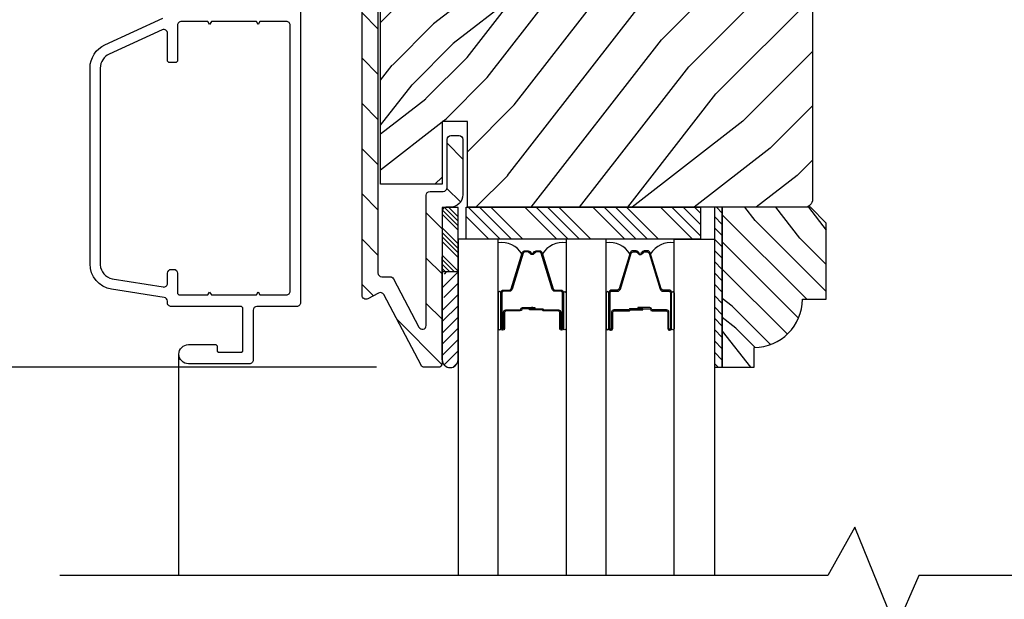
# Model space of a CAD drawing. Extents: x 0 to 169, y 0 to 143.
# Drawn here: x 14 to 18, y 79 to 81 of the extents above; entities that cross this region are included whole.
import ezdxf

# ---------------------------------------------------------------- set-up
doc = ezdxf.new("R2010")
doc.units = 0
doc.header["$LTSCALE"] = 6
doc.header["$MEASUREMENT"] = 0
doc.layers.get('0').update_dxf_attribs({"linetype": 'CONTINUOUS'})
doc.layers.get('Defpoints').update_dxf_attribs({"linetype": 'CONTINUOUS', "lineweight": 5})
doc.layers.add('A-ANNO-DIMS', color=3, linetype='CONTINUOUS')
doc.layers.add('A-DETL-CUT', color=6, linetype='CONTINUOUS')
doc.styles.add('SIMPLEX', font='SIMPLEX.shx', dxfattribs={"width": 0.75})
doc.dimstyles.new('Andersen Section', dxfattribs={"dimscale": 2.5, "dimtxt": 0.09375, "dimasz": 0.046875, "dimexe": 0.03125, "dimexo": 0.0625, "dimgap": 0.03125, "dimtad": 1, "dimdec": 5, "dimzin": 3, "dimdsep": 46, "dimlunit": 4, "dimtxsty": 'SIMPLEX', "dimblk": 'DOT', "dimcen": 0, "dimclrd": 256, "dimclre": 256, "dimadec": 0, "dimazin": 0, "dimtfac": 1, "dimtdec": 5, "dimtmove": 0, "dimatfit": 0, "dimldrblk": 'DOT', "dimfxl": 1, "dimfrac": 2, "dimtolj": 1, "dimtzin": 4, "dimlwd": -1, "dimlwe": -1, "dimarcsym": 0})

# ---------------------------------------------------------------- blocks, each defined once
blk = doc.blocks.new('_DOT')
at = {"color": 0, "linetype": 'ByBlock'}
blk.add_line((-0.5, 0), (-1, 0), dxfattribs=at)
at = {"color": 0, "linetype": 'ByBlock', "const_width": 0.5}
blk.add_lwpolyline([(-0.25, 0, 1), (0.25, 0, 1)], format="xyb", close=True, dxfattribs=at)
blk = doc.blocks.new('*D155')
at = {"layer": 'A-ANNO-DIMS'}
for p, q in [((13.7826, 83.6818), (13.7826, 83.8224)), ((14.4796, 83.5412), (13.6888, 83.5412)), ((13.7826, 83.5412), (13.7826, 82.0413)), ((14.1686, 82.0413), (13.6888, 82.0413)), ((13.7826, 81.9006), (13.7826, 80.1805))]:
    blk.add_line(p, q, dxfattribs=at)
at = {"layer": 'Defpoints', "color": 0}
for p in [(14.6671, 83.5412), (13.7826, 82.0413), (14.3561, 82.0413)]:
    blk.add_point(p, dxfattribs=at)
at = {"layer": 'A-ANNO-DIMS', "xscale": 0.140625, "yscale": 0.140625, "zscale": 0.140625}
for p, rotation in [((13.7826, 83.5412), 270), ((13.7826, 82.0413), 90)]:
    blk.add_blockref('_DOT', p, dxfattribs=dict(at, rotation=rotation))
at = {"layer": 'A-ANNO-DIMS', "color": 0, "insert": (13.4745, 80.7815), "char_height": 0.28125, "attachment_point": 5, "rotation": 90, "style": 'SIMPLEX'}
blk.add_mtext('\\A1;1 1/2"', dxfattribs=at)
blk = doc.blocks.new('*D156')
at = {"layer": 'A-ANNO-DIMS'}
for p, q in [((14.4746, 83.541), (12.832, 83.541)), ((12.9257, 83.4004), (12.9257, 79.9588)), ((15.3891, 79.8182), (12.832, 79.8182))]:
    blk.add_line(p, q, dxfattribs=at)
at = {"layer": 'Defpoints', "color": 0}
for p in [(14.6621, 83.541), (12.9257, 79.8182), (15.5766, 79.8182)]:
    blk.add_point(p, dxfattribs=at)
at = {"layer": 'A-ANNO-DIMS', "xscale": 0.140625, "yscale": 0.140625, "zscale": 0.140625}
for p, rotation in [((12.9257, 83.541), 90), ((12.9257, 79.8182), 270)]:
    blk.add_blockref('_DOT', p, dxfattribs=dict(at, rotation=rotation))
at = {"layer": 'A-ANNO-DIMS', "color": 0, "insert": (12.6177, 81.6796), "char_height": 0.28125, "attachment_point": 5, "rotation": 90, "style": 'SIMPLEX'}
blk.add_mtext('\\A1;3 23/32"', dxfattribs=at)
blk = doc.blocks.new('*D159')
at = {"layer": 'A-ANNO-DIMS'}
for p, q in [((15.3891, 79.8182), (12.832, 79.8182)), ((12.9257, 77.9583), (12.9257, 79.6776)), ((15.3891, 77.8177), (12.832, 77.8177))]:
    blk.add_line(p, q, dxfattribs=at)
at = {"layer": 'Defpoints', "color": 0}
for p in [(12.9257, 79.8182), (15.5766, 79.8182), (15.5766, 77.8177)]:
    blk.add_point(p, dxfattribs=at)
at = {"layer": 'A-ANNO-DIMS', "xscale": 0.140625, "yscale": 0.140625, "zscale": 0.140625}
for p, rotation in [((12.9257, 79.8182), 90), ((12.9257, 77.8177), 270)]:
    blk.add_blockref('_DOT', p, dxfattribs=dict(at, rotation=rotation))
at = {"layer": 'A-ANNO-DIMS', "color": 0, "insert": (12.6914, 78.8179), "char_height": 0.28125, "attachment_point": 5, "rotation": 90, "style": 'SIMPLEX'}
blk.add_mtext('\\A1;DLO', dxfattribs=at)
blk = doc.blocks.new('*D162')
at = {"layer": 'A-ANNO-DIMS'}
for p, q in [((14.3183, 83.541), (11.9919, 83.541)), ((12.0857, 73.0616), (12.0857, 83.4004)), ((13.8937, 72.921), (11.9919, 72.921))]:
    blk.add_line(p, q, dxfattribs=at)
at = {"layer": 'Defpoints', "color": 0}
for p in [(12.0857, 83.541), (14.5058, 83.541), (14.0812, 72.921)]:
    blk.add_point(p, dxfattribs=at)
at = {"layer": 'A-ANNO-DIMS', "xscale": 0.140625, "yscale": 0.140625, "zscale": 0.140625}
for p, rotation in [((12.0857, 83.541), 90), ((12.0857, 72.921), 270)]:
    blk.add_blockref('_DOT', p, dxfattribs=dict(at, rotation=rotation))
at = {"layer": 'A-ANNO-DIMS', "color": 0, "insert": (11.8513, 78.231), "char_height": 0.28125, "attachment_point": 5, "rotation": 90, "style": 'SIMPLEX'}
blk.add_mtext('\\A1;FRAME HEIGHT', dxfattribs=at)
blk = doc.blocks.new('*X48')
at = {"color": 0}
for p, q in [((93.3341, 54.8322), (93.3457, 54.8437)), ((93.3341, 54.8145), (93.3634, 54.8437)), ((93.3341, 54.7968), (93.381, 54.8437)), ((93.3341, 54.7791), (93.3966, 54.8416)), ((93.3341, 54.7261), (93.3966, 54.7886)), ((93.3341, 54.7084), (93.3966, 54.7709)), ((93.3341, 54.6907), (93.3966, 54.7532)), ((93.3341, 54.6731), (93.3966, 54.7356)), ((93.3341, 54.62), (93.3966, 54.6825)), ((93.3341, 54.6023), (93.3966, 54.6648)), ((93.3432, 54.5937), (93.3966, 54.6472)), ((93.3608, 54.5937), (93.3966, 54.6295))]:
    blk.add_line(p, q, dxfattribs=at)
blk = doc.blocks.new('*X47')
at = {"color": 0}
for p, q in [((10.136, 9.1195), (10.151, 9.1345)), ((10.136, 9.0753), (10.167, 9.1063)), ((10.136, 9.0311), (10.167, 9.0621)), ((10.136, 8.9869), (10.167, 9.0179)), ((10.136, 8.9427), (10.167, 8.9737)), ((10.136, 8.8985), (10.167, 8.9295)), ((10.136, 8.8543), (10.167, 8.8853)), ((10.136, 8.8101), (10.167, 8.8411)), ((10.136, 8.766), (10.167, 8.797)), ((10.136, 8.7218), (10.167, 8.7528)), ((10.136, 8.6776), (10.167, 8.7086)), ((10.136, 8.6334), (10.167, 8.6644)), ((10.136, 8.5892), (10.167, 8.6202)), ((10.136, 8.545), (10.167, 8.576)), ((10.1447, 8.5095), (10.167, 8.5318))]:
    blk.add_line(p, q, dxfattribs=at)

msp = doc.modelspace()

# ---------------------------------------------------------------- hatches: boundary and pattern name
at = {"layer": 'A-DETL-CUT'}
h = msp.add_hatch(dxfattribs=at)
h.set_pattern_fill('ANSI31', color=256, angle=90, style=0)
h.set_pattern_definition([(135, (4.0907, 51.07884), (-0.08838835, -0.08838835), [])])
edge = h.paths.add_edge_path()
edge.add_line((15.383088, 82.568178), (15.677088, 82.568178))
edge.add_arc((15.677088, 82.518178), 0.05, 0, 90, ccw=False)
edge.add_line((15.727088, 82.518178), (15.727088, 82.303178))
edge.add_arc((15.712088, 82.303178), 0.015, -90, 0, ccw=False)
edge.add_line((15.712088, 82.288178), (15.680088, 82.288178))
edge.add_arc((15.680088, 82.303178), 0.015, 180, 270, ccw=False)
edge.add_line((15.665088, 82.303178), (15.665088, 82.491178))
edge.add_arc((15.650088, 82.491178), 0.015, 0, 90)
edge.add_line((15.650088, 82.506178), (15.410088, 82.506178))
edge.add_arc((15.410088, 82.491178), 0.015, 90, 180)
edge.add_line((15.395088, 82.491178), (15.395088, 80.187156))
edge.add_arc((15.410088, 80.187156), 0.015, 180, 270)
edge.add_line((15.410088, 80.172156), (15.442291, 80.172156))
edge.add_arc((15.442291, 80.157156), 0.015, 27.758541, 90, ccw=False)
edge.add_line((15.455564, 80.164143), (15.555314, 79.974618))
edge.add_arc((15.568588, 79.981604), 0.015, 207.758541, 360)
edge.add_line((15.583588, 79.981604), (15.583588, 80.490178))
edge.add_arc((15.598588, 80.490178), 0.015, 90, 180, ccw=False)
edge.add_line((15.598588, 80.505178), (15.650088, 80.505178))
edge.add_arc((15.650088, 80.520178), 0.015, 270, 360)
edge.add_line((15.665088, 80.520178), (15.665088, 80.708178))
edge.add_arc((15.680088, 80.708178), 0.015, 90, 180, ccw=False)
edge.add_line((15.680088, 80.723178), (15.712088, 80.723178))
edge.add_arc((15.712088, 80.708178), 0.015, 0, 90, ccw=False)
edge.add_line((15.727088, 80.708178), (15.727088, 80.493178))
edge.add_arc((15.677088, 80.493178), 0.05, -90, 0, ccw=False)
edge.add_line((15.677088, 80.443178), (15.660588, 80.443178))
edge.add_arc((15.660588, 80.428178), 0.015, 90, 180)
edge.add_line((15.645588, 80.428178), (15.645588, 79.833178))
edge.add_arc((15.630588, 79.833178), 0.015, -90, 0, ccw=False)
edge.add_line((15.630588, 79.818178), (15.576644, 79.818178))
edge.add_arc((15.576644, 79.833178), 0.015, 207.758541, 270, ccw=False)
edge.add_line((15.56337, 79.826192), (15.418133, 80.102143))
edge.add_arc((15.404859, 80.095156), 0.015, 27.758541, 117.758541)
edge.add_line((15.397873, 80.10843), (15.355074, 80.085904))
edge.add_arc((15.348088, 80.099178), 0.015, 180, 297.758541, ccw=False)
edge.add_line((15.333088, 80.099178), (15.333088, 82.518178))
edge.add_arc((15.383088, 82.518178), 0.05, 90, 180, ccw=False)
h = msp.add_hatch(dxfattribs=at)
h.set_pattern_fill('PGRAIN', color=256, scale=0.05, angle=45, style=0)
h.set_pattern_definition([(45, (3.9846, 51.1849), (-1.06066, 1.06066), [0.8, -5.2]), (45, (3.8786, 51.291), (-1.06066, 1.06066), [1.14362, -4.85638]), (45, (3.7725, 51.397), (-1.06066, 1.06066), [1.45736, -4.54264]), (45, (3.6664, 51.5031), (-1.06066, 1.06066), [1.45736, -4.54264]), (45, (3.5604, 51.6092), (-1.06066, 1.06066), [1.14362, -4.85638]), (45, (3.4543, 51.7152), (-1.06066, 1.06066), [0.8, -5.2]), (45, (3.3482, 51.8213), (-1.06066, 1.06066), [1.05231, -4.94769]), (45, (3.2422, 51.9274), (-1.06066, 1.06066), [4.28626, -1.71374]), (45, (3.1361, 52.0334), (-1.06066, 1.06066), [3.94264, -2.05736]), (45, (3.03, 52.1395), (-1.06066, 1.06066), [0.61921, -5.38079]), (45, (5.1867, 52.2456), (-1.06066, 1.06066), [0.45736, -5.54264]), (45, (5.154, 52.4627), (-1.06066, 1.06066), [0.54023, -5.45977]), (45, (5.2693, 52.7903), (-1.06066, 1.06066), [0.22756, -5.77244]), (45, (5.0597, 53), (-1.06066, 1.06066), [0.22756, -5.77244]), (45, (4.732, 52.8846), (-1.06066, 1.06066), [0.54023, -5.45977]), (45, (4.515, 52.9173), (-1.06066, 1.06066), [0.45736, -5.54264]), (45, (4.3398, 52.8836), (-1.06066, 1.06066), [0.80533, -5.19467]), (45, (3.7861, 52.8248), (-1.06066, 1.06066), [2.78079, -3.21921]), (45, (6.0051, 53.2054), (-1.06066, 1.06066), [0.14264, -5.85736]), (45, (5.899, 53.3114), (-1.06066, 1.06066), [0.34306, -5.65694]), (45, (5.793, 53.4175), (-1.06066, 1.06066), [0.67293, -5.32707]), (45, (5.6869, 53.5236), (-1.06066, 1.06066), [1.08527, -4.91473]), (45, (5.5808, 53.6296), (-1.06066, 1.06066), [1.4289, -4.5711]), (45, (5.4748, 53.7357), (-1.06066, 1.06066), [1.74264, -4.25736]), (45, (5.2275, 53.7005), (-1.06066, 1.06066), [1.94236, -4.05764]), (45, (7.0962, 54.2965), (-1.06066, 1.06066), [0.39958, -5.60042]), (45, (6.9681, 54.4373), (-1.06066, 1.06066), [0.71144, -5.28856]), (45, (7.0907, 54.786), (-1.06066, 1.06066), [0.45736, -5.54264]), (45, (7.058, 55.003), (-1.06066, 1.06066), [0.54023, -5.45977]), (45, (7.1733, 55.3306), (-1.06066, 1.06066), [0.22756, -5.77244]), (45, (6.9636, 55.5403), (-1.06066, 1.06066), [0.22756, -5.77244]), (45, (6.636, 55.425), (-1.06066, 1.06066), [0.54023, -5.45977]), (45, (6.419, 55.4577), (-1.06066, 1.06066), [0.45736, -5.54264]), (52.125, (4.69695, 52.5336), (4.24264, 4.24264), [0.59078, -11.5026]), (52.125, (4.369, 52.4178), (4.24264, 4.24264), [0.59132, -11.50206]), (52.125, (4.02, 52.2809), (4.24264, 4.24264), [0.80623, -11.28716]), (52.125, (4.0923, 52.5654), (4.24264, 4.24264), [0.40311, -11.69027]), (52.125, (5.5101, 52.569), (4.24264, 4.24264), [0.80623, -11.28716]), (52.125, (5.536, 52.8447), (4.24264, 4.24264), [0.59132, -11.50206]), (52.125, (5.43026, 52.9512), (4.24264, 4.24264), [0.59078, -11.5026]), (52.125, (6.6009, 55.074), (4.24264, 4.24264), [0.59078, -11.5026]), (52.125, (6.273, 54.9582), (4.24264, 4.24264), [0.59132, -11.50206]), (52.125, (5.924, 54.8213), (4.24264, 4.24264), [0.80623, -11.28716]), (52.125, (5.7524, 54.79115), (4.24264, 4.24264), [0.40311, -11.69027]), (52.125, (7.85604, 54.95025), (4.24264, 4.24264), [0.60467, -11.48872]), (52.125, (7.37875, 54.579), (4.24264, 4.24264), [1.20934, -10.88405]), (52.125, (7.4712, 54.9403), (4.24264, 4.24264), [0.88598, -11.2074]), (52.125, (7.4141, 55.10935), (4.24264, 4.24264), [0.80623, -11.28716]), (52.125, (7.44, 55.38505), (4.24264, 4.24264), [0.59132, -11.50206]), (52.125, (7.33424, 55.49154), (4.24264, 4.24264), [0.59078, -11.5026]), (217.875, (5.6869, 53.5236), (-4.24264, -4.24264), [0.59078, -11.5026]), (37.875, (4.5503, 51.7506), (4.24264, 4.24264), [0.80623, -11.28716]), (37.875, (4.6872, 52.0996), (4.24264, 4.24264), [0.59132, -11.50206]), (37.875, (4.803, 52.42755), (4.24264, 4.24264), [0.59078, -11.5026]), (217.875, (5.5808, 53.6296), (-4.24264, -4.24264), [0.59132, -11.50206]), (217.875, (5.4748, 53.7357), (-4.24264, -4.24264), [0.80623, -11.28716]), (217.875, (5.2275, 53.70054), (-4.24264, -4.24264), [0.40311, -11.69027]), (37.875, (3.4679, 52.57735), (4.24264, 4.24264), [0.40311, -11.69027]), (217.875, (7.06055, 54.0487), (-4.24264, -4.24264), [1.20934, -10.88405]), (217.875, (7.0962, 54.2965), (-4.24264, -4.24264), [1.20934, -10.88405]), (217.875, (6.96814, 54.4373), (-4.24264, -4.24264), [0.88598, -11.2074]), (37.875, (6.4543, 54.291), (4.24264, 4.24264), [0.80623, -11.28716]), (37.875, (6.5912, 54.64), (4.24264, 4.24264), [0.59132, -11.50206]), (37.875, (6.707, 54.9679), (4.24264, 4.24264), [0.59078, -11.5026]), (217.875, (7.5909, 56.06395), (-4.24264, -4.24264), [0.59078, -11.5026]), (217.875, (7.4848, 56.17), (-4.24264, -4.24264), [0.59132, -11.50206]), (217.875, (7.37875, 56.2761), (-4.24264, -4.24264), [0.80623, -11.28716]), (217.875, (7.2727, 56.38214), (-4.24264, -4.24264), [0.60467, -11.48872]), (45, (5.1906, 52.869), (-1.06066, 1.06066), [0.22756, -5.77244]), (45, (5.1366, 52.923), (-1.06066, 1.06066), [0.22756, -5.77244]), (45, (7.0946, 55.4094), (-1.06066, 1.06066), [0.22756, -5.77244]), (45, (7.0406, 55.4634), (-1.06066, 1.06066), [0.22756, -5.77244]), (37.875, (4.94744, 52.67984), (4.24264, 4.24264), [0.30808, -11.7853]), (52.125, (4.94744, 52.67984), (4.24264, 4.24264), [0.30808, -11.7853]), (217.875, (5.5407, 53.2731), (-4.24264, -4.24264), [0.30808, -11.7853]), (52.125, (5.3515, 53.0299), (4.24264, 4.24264), [0.30808, -11.7853]), (37.875, (6.8514, 55.2202), (4.24264, 4.24264), [0.30808, -11.7853]), (52.125, (6.8514, 55.2202), (4.24264, 4.24264), [0.30808, -11.7853]), (217.875, (7.44466, 55.81345), (-4.24264, -4.24264), [0.30808, -11.7853]), (52.125, (7.2555, 55.5703), (4.24264, 4.24264), [0.30808, -11.7853])])
h.paths.add_polyline_path([(17.093088, 82.537178, 0.41421356), (17.062088, 82.568178), (16.601838, 82.568178), (16.593338, 82.068178), (16.462978, 82.068178), (16.462978, 82.041178), (16.068978, 82.041178), (15.993978, 82.041178), (15.962978, 82.041178), (15.962978, 82.068178), (15.833338, 82.068178), (15.824838, 82.568178), (15.744588, 82.568178), (15.744588, 82.233178), (15.645588, 82.233178), (15.645588, 82.478178), (15.405588, 82.478178), (15.405588, 80.533178), (15.645588, 80.533178), (15.645588, 80.778178), (15.744588, 80.778178), (15.744588, 80.446533), (15.747943, 80.443178), (17.062088, 80.443178, 0.41421356), (17.093088, 80.474178)])
h = msp.add_hatch(dxfattribs=at)
h.set_pattern_fill('PGRAIN', color=256, scale=0.025, angle=135, style=0)
h.set_pattern_definition([(135, (-636.36215, -206.7614), (-0.5303301, -0.5303301), [0.4, -2.6]), (135, (-636.4152, -206.8144), (-0.5303301, -0.5303301), [0.571809, -2.428191]), (135, (-636.4682, -206.86745), (-0.5303301, -0.5303301), [0.7286816, -2.2713184]), (135, (-636.52125, -206.9205), (-0.5303301, -0.5303301), [0.7286816, -2.2713184]), (135, (-636.5743, -206.9735), (-0.5303301, -0.5303301), [0.571809, -2.428191]), (135, (-636.6273, -207.02655), (-0.5303301, -0.5303301), [0.4, -2.6]), (135, (-636.68035, -207.0796), (-0.5303301, -0.5303301), [0.526157, -2.473843]), (135, (-636.7334, -207.1326), (-0.5303301, -0.5303301), [2.1431276, -0.8568724]), (135, (-636.7864, -207.18565), (-0.5303301, -0.5303301), [1.9713184, -1.0286816]), (135, (-636.83945, -207.2387), (-0.5303301, -0.5303301), [0.3096072, -2.6903928]), (135, (-636.8925, -206.16035), (-0.5303301, -0.5303301), [0.2286816, -2.7713184]), (135, (-637.001, -206.1767), (-0.5303301, -0.5303301), [0.270117, -2.729883]), (135, (-637.1648, -206.119), (-0.5303301, -0.5303301), [0.1137795, -2.8862204]), (135, (-637.2697, -206.2239), (-0.5303301, -0.5303301), [0.1137795, -2.8862204]), (135, (-637.212, -206.3877), (-0.5303301, -0.5303301), [0.270117, -2.729883]), (135, (-637.22836, -206.4962), (-0.5303301, -0.5303301), [0.2286816, -2.7713184]), (135, (-637.2115, -206.5838), (-0.5303301, -0.5303301), [0.4026647, -2.5973353]), (135, (-637.1821, -206.86066), (-0.5303301, -0.5303301), [1.3903928, -1.6096072]), (135, (-637.3724, -205.75116), (-0.5303301, -0.5303301), [0.0713184, -2.9286816]), (135, (-637.4254, -205.8042), (-0.5303301, -0.5303301), [0.1715288, -2.8284713]), (135, (-637.47845, -205.8572), (-0.5303301, -0.5303301), [0.3364658, -2.6635343]), (135, (-637.5315, -205.91026), (-0.5303301, -0.5303301), [0.542637, -2.457363]), (135, (-637.5845, -205.9633), (-0.5303301, -0.5303301), [0.714446, -2.285554]), (135, (-637.63755, -206.0163), (-0.5303301, -0.5303301), [0.8713184, -2.1286816]), (135, (-637.62, -206.14), (-0.5303301, -0.5303301), [0.971178, -2.028822]), (135, (-637.9179, -205.2056), (-0.5303301, -0.5303301), [0.1997897, -2.8002103]), (135, (-637.9883, -205.2696), (-0.5303301, -0.5303301), [0.3557178, -2.6442822]), (135, (-638.1627, -205.20836), (-0.5303301, -0.5303301), [0.2286816, -2.7713184]), (135, (-638.2712, -205.2247), (-0.5303301, -0.5303301), [0.270117, -2.729883]), (135, (-638.435, -205.16704), (-0.5303301, -0.5303301), [0.1137795, -2.8862204]), (135, (-638.5399, -205.2719), (-0.5303301, -0.5303301), [0.1137795, -2.8862204]), (135, (-638.4822, -205.4357), (-0.5303301, -0.5303301), [0.270117, -2.729883]), (135, (-638.49855, -205.5442), (-0.5303301, -0.5303301), [0.2286816, -2.7713184]), (142.125016, (-637.0365, -206.40523), (-2.12132033, 2.12132035), [0.2953913, -5.751302]), (142.125016, (-636.9786, -206.5692), (-2.12132033, 2.12132035), [0.295661, -5.7510324]), (142.125016, (-636.91016, -206.7437), (-2.12132033, 2.12132035), [0.403113, -5.6435804]), (142.125016, (-637.0524, -206.70754), (-2.12132033, 2.12132035), [0.2015564, -5.845137]), (142.125016, (-637.0542, -205.99864), (-2.12132033, 2.12132035), [0.403113, -5.6435804]), (142.125016, (-637.19203, -205.9857), (-2.12132033, 2.12132035), [0.295661, -5.7510324]), (142.125016, (-637.24528, -206.03858), (-2.12132033, 2.12132035), [0.2953913, -5.751302]), (142.125016, (-638.3067, -205.45324), (-2.12132033, 2.12132035), [0.2953913, -5.751302]), (142.125016, (-638.2488, -205.6172), (-2.12132033, 2.12132035), [0.295661, -5.7510324]), (142.125016, (-638.18035, -205.79172), (-2.12132033, 2.12132035), [0.403113, -5.6435804]), (142.125016, (-638.16527, -205.8775), (-2.12132033, 2.12132035), [0.2015564, -5.845137]), (142.125016, (-638.24482, -204.8257), (-2.12132033, 2.12132035), [0.3023347, -5.7443586]), (142.125016, (-638.0592, -205.06433), (-2.12132033, 2.12132035), [0.6046693, -5.442024]), (142.125016, (-638.23986, -205.0181), (-2.12132033, 2.12132035), [0.4429883, -5.603705]), (142.125016, (-638.32437, -205.04665), (-2.12132033, 2.12132035), [0.403113, -5.6435804]), (142.125016, (-638.46222, -205.0337), (-2.12132033, 2.12132035), [0.295661, -5.7510324]), (142.125016, (-638.51547, -205.0866), (-2.12132033, 2.12132035), [0.2953913, -5.751302]), (307.874984, (-637.53148, -205.91026), (2.12132035, -2.12132033), [0.2953913, -5.751302]), (127.874984, (-636.645, -206.47854), (-2.12132035, 2.12132033), [0.403113, -5.6435804]), (127.874984, (-636.8195, -206.4101), (-2.12132035, 2.12132033), [0.295661, -5.7510324]), (127.874984, (-636.98347, -206.3522), (-2.12132035, 2.12132033), [0.2953913, -5.751302]), (307.874984, (-637.5845, -205.9633), (2.12132035, -2.12132033), [0.295661, -5.7510324]), (307.874984, (-637.63755, -206.01632), (2.12132035, -2.12132033), [0.403113, -5.6435804]), (307.874984, (-637.61997, -206.13997), (2.12132035, -2.12132033), [0.2015564, -5.845137]), (127.874984, (-637.05837, -207.01976), (-2.12132035, 2.12132033), [0.2015564, -5.845137]), (307.874984, (-637.79404, -205.22343), (2.12132035, -2.12132033), [0.6046693, -5.442024]), (307.874984, (-637.91794, -205.2056), (2.12132035, -2.12132033), [0.6046693, -5.442024]), (307.874984, (-637.98833, -205.26963), (2.12132035, -2.12132033), [0.4429883, -5.603705]), (127.874984, (-637.9152, -205.52655), (-2.12132035, 2.12132033), [0.403113, -5.6435804]), (127.874984, (-638.0897, -205.4581), (-2.12132035, 2.12132033), [0.295661, -5.7510324]), (127.874984, (-638.25366, -205.4002), (-2.12132035, 2.12132033), [0.2953913, -5.751302]), (307.874984, (-638.80167, -204.95827), (2.12132035, -2.12132033), [0.2953913, -5.751302]), (307.874984, (-638.8547, -205.0113), (2.12132035, -2.12132033), [0.295661, -5.7510324]), (307.874984, (-638.90774, -205.06433), (2.12132035, -2.12132033), [0.403113, -5.6435804]), (307.874984, (-638.96077, -205.11736), (2.12132035, -2.12132033), [0.3023347, -5.7443586]), (135, (-637.2042, -206.1584), (-0.5303301, -0.5303301), [0.1137795, -2.8862204]), (135, (-637.2312, -206.1854), (-0.5303301, -0.5303301), [0.1137795, -2.8862204]), (135, (-638.4744, -205.2064), (-0.5303301, -0.5303301), [0.1137795, -2.8862204]), (135, (-638.5014, -205.2334), (-0.5303301, -0.5303301), [0.1137795, -2.8862204]), (127.874984, (-637.1096, -206.28), (-2.12132035, 2.12132033), [0.154039, -5.8926543]), (142.125016, (-637.1096, -206.28), (-2.12132033, 2.12132035), [0.154039, -5.8926543]), (307.874984, (-637.40623, -205.98337), (2.12132035, -2.12132033), [0.154039, -5.8926543]), (142.125016, (-637.28464, -206.07794), (-2.12132033, 2.12132035), [0.154039, -5.8926543]), (127.874984, (-638.3798, -205.328), (-2.12132035, 2.12132033), [0.154039, -5.8926543]), (142.125016, (-638.3798, -205.328), (-2.12132033, 2.12132035), [0.154039, -5.8926543]), (307.874984, (-638.67642, -205.03138), (2.12132035, -2.12132033), [0.154039, -5.8926543]), (142.125016, (-638.55483, -205.12595), (-2.12132033, 2.12132035), [0.154039, -5.8926543])])
edge = h.paths.add_edge_path()
edge.add_line((17.14623, 80.084178), (17.14623, 80.381178))
edge.add_line((17.14623, 80.381178), (17.08423, 80.443178))
edge.add_line((17.08423, 80.443178), (16.74023, 80.443178))
edge.add_line((16.74023, 80.443178), (16.74023, 79.818178))
edge.add_line((16.74023, 79.818178), (16.86523, 79.818178))
edge.add_line((16.86523, 79.818178), (16.86523, 79.896178))
edge.add_arc((16.86523, 80.084178), 0.188, 270, 360)
edge.add_line((17.05323, 80.084178), (17.14623, 80.084178))
h = msp.add_hatch(dxfattribs=at)
h.set_pattern_fill('ANSI31', color=256, scale=0.25, style=0)
h.set_pattern_definition([(45, (2.97628, 79.657224), (-0.02209709, 0.02209709), [])])
h.paths.add_polyline_path([(15.708088, 79.848323), (15.708088, 80.192073), (15.645588, 80.192073), (15.645588, 80.186073, -1), (15.645588, 80.156073), (15.645588, 80.093073, -1), (15.645588, 80.063073), (15.645588, 80.000073, -1), (15.645588, 79.970073), (15.645588, 79.907073, -1), (15.645588, 79.877073), (15.645588, 79.848323, 1.0000772)])
for points in [[(16.000931, 80.042678), (16.000131, 80.051678), (15.995131, 80.051678), (15.994331, 80.042678)], [(16.416387, 80.042678), (16.422987, 80.042678), (16.422187, 80.051678), (16.417187, 80.051678)]]:
    msp.add_hatch(color=256, dxfattribs=at).paths.add_polyline_path(points)

# ---------------------------------------------------------------- linework, layer by layer
for p, q in [((15.747943, 80.443178), (15.872943, 80.318178)), ((15.792137, 80.443178), (15.917137, 80.318178)), ((15.836331, 80.443178), (15.961331, 80.318178)), ((15.968914, 80.443178), (16.093914, 80.318178)), ((16.013108, 80.443178), (16.138108, 80.318178)), ((16.057302, 80.443178), (16.182302, 80.318178)), ((16.101496, 80.443178), (16.226496, 80.318178)), ((16.234079, 80.443178), (16.359079, 80.318178)), ((16.278273, 80.443178), (16.403273, 80.318178)), ((16.322467, 80.443178), (16.447467, 80.318178)), ((16.366661, 80.443178), (16.491661, 80.318178)), ((16.499244, 80.443178), (16.624244, 80.318178)), ((16.543438, 80.443178), (16.654935, 80.331681)), ((16.587632, 80.443178), (16.654935, 80.375875)), ((16.631826, 80.443178), (16.654935, 80.420069)), ((15.739588, 80.407339), (15.828749, 80.318178)), ((15.645588, 79.909297), (15.645588, 80.249182)), ((15.646088, 80.192073), (15.708088, 80.192073)), ((15.646088, 79.847043), (15.646088, 80.192073)), ((15.708088, 79.847043), (15.708088, 80.192073)), ((15.645588, 79.847903), (15.645588, 80.187788)), ((15.645588, 79.847903), (15.645588, 80.187788)), ((15.645588, 79.847903), (15.645588, 80.187788)), ((15.995131, 80.051678), (15.994331, 80.042678)), ((16.000931, 80.042678), (15.994331, 80.042678)), ((16.000131, 80.051678), (15.995131, 80.051678)), ((16.000931, 80.042678), (16.000131, 80.051678)), ((16.416387, 80.042678), (16.417187, 80.051678)), ((16.416387, 80.042678), (16.422987, 80.042678)), ((16.417187, 80.051678), (16.422187, 80.051678)), ((16.422187, 80.051678), (16.422987, 80.042678)), ((14.617488, 79.005428), (14.617488, 79.869427))]:
    msp.add_line(p, q, dxfattribs=at)
for points in [[(16.593338, 82.068178), (16.601838, 82.568178), (17.062088, 82.568178, -0.41421356), (17.093088, 82.537178), (17.093088, 80.474178, -0.41421356), (17.062088, 80.443178), (15.744588, 80.443178), (15.744588, 80.778178), (15.645588, 80.778178), (15.645588, 80.533178), (15.405588, 80.533178), (15.405588, 82.478178), (15.405588, 82.478178), (15.405588, 82.478178), (15.405588, 82.478178), (15.405588, 82.478178), (15.645588, 82.478178), (15.645588, 82.233178), (15.744588, 82.233178), (15.744588, 82.568178), (15.824838, 82.568178), (15.833338, 82.068178)], [(14.627507, 81.168899, 0.41421549), (14.612507, 81.153899), (14.612507, 81.013899), (14.607507, 81.008899), (14.578705, 81.008899), (14.573705, 81.013899), (14.573705, 81.122838, 0.54623765), (14.552466, 81.136478), (14.345548, 81.041828, 0.29345869), (14.310507, 80.987265), (14.310507, 80.217998, 0.32891743), (14.35687, 80.16368), (14.556151, 80.131992, 0.46119208), (14.573507, 80.146806), (14.573507, 80.185899, -0.41421281), (14.588507, 80.200899), (14.597507, 80.200899, -0.41421297), (14.612507, 80.185899), (14.612507, 80.105899), (14.617507, 80.100899), (14.730579, 80.100899), (14.737507, 80.111296), (14.744435, 80.100899), (14.920579, 80.100899), (14.927507, 80.11291), (14.934435, 80.100899), (15.037507, 80.100899, 0.41421376), (15.052507, 80.115899), (15.052507, 81.153899, 0.41421587), (15.037507, 81.168899), (14.934435, 81.168899), (14.927507, 81.156899), (14.920579, 81.168899), (14.744435, 81.168899), (14.737507, 81.156899), (14.730579, 81.168899)], [(16.74023, 80.443178), (16.74023, 79.818178), (16.86523, 79.818178), (16.86523, 79.896178, 0.41421356), (17.05323, 80.084178), (17.14623, 80.084178), (17.14623, 80.381178), (17.08423, 80.443178)], [(15.908955, 80.115678), (15.886634, 80.115678, 0.41421674), (15.879634, 80.108678), (15.879635, 79.969678, 0.41421356), (15.881635, 79.967678), (15.883635, 79.967678, 0.41421356), (15.885635, 79.969678), (15.885635, 80.033178, -0.41421356), (15.895135, 80.042678), (15.951126, 80.042678, 0.41421356), (15.953126, 80.044678), (15.953126, 80.045178, -0.41421356), (15.959626, 80.051678), (16.007626, 80.051678), (16.007626, 80.047178), (15.959626, 80.047178, 0.41421356), (15.957626, 80.045178), (15.957626, 80.044678, -0.41421356), (15.951126, 80.038178), (15.895135, 80.038178, 0.41421356), (15.890135, 80.033178), (15.890135, 79.969678, -0.41421356), (15.883635, 79.963178), (15.881635, 79.963178, -0.41421356), (15.875135, 79.969678), (15.875135, 80.108678, -0.41421364), (15.886635, 80.120178), (15.908946, 80.120178, 0.32975055), (15.91564, 80.125132), (15.958415, 80.26504, -0.32975055), (15.969412, 80.273178), (15.981624, 80.273178, -0.19891237), (15.988342, 80.270396), (15.994095, 80.264643, 0.41421356), (16.001166, 80.264643), (16.006919, 80.270396, -0.19891237), (16.013637, 80.273178), (16.025849, 80.273178, -0.32975055), (16.036846, 80.26504), (16.079621, 80.125132, 0.32975055), (16.086315, 80.120178), (16.108635, 80.120178, -0.41421364), (16.120135, 80.108678), (16.120135, 79.969678, -0.41421356), (16.113635, 79.963178), (16.111635, 79.963178, -0.41421356), (16.105135, 79.969678), (16.105135, 80.033178, 0.41421356), (16.100135, 80.038178), (16.043126, 80.038178, -0.27698396), (16.037391, 80.041619, 0.27698396), (16.035626, 80.042678), (15.987626, 80.042678), (15.987626, 80.047178), (16.035626, 80.047178, -0.27698396), (16.041361, 80.043737, 0.27698396), (16.043126, 80.042678), (16.100135, 80.042678, -0.41421356), (16.109635, 80.033178), (16.109635, 79.969678, 0.41421356), (16.111635, 79.967678), (16.113635, 79.967678, 0.41421356), (16.115635, 79.969678), (16.115637, 80.108678, 0.41421674), (16.108637, 80.115678), (16.086307, 80.115678, -0.32975055), (16.075309, 80.123816), (16.032543, 80.263725, 0.32975055), (16.025849, 80.268678), (16.013637, 80.268678, 0.19891237), (16.010101, 80.267214), (16.004348, 80.261461, -0.41421356), (15.990913, 80.261461), (15.98516, 80.267214, 0.19891237), (15.981624, 80.268678), (15.969412, 80.268678, 0.32975055), (15.962718, 80.263725), (15.919952, 80.123816, -0.32975055)], [(16.508363, 80.115678), (16.530684, 80.115678, -0.41421674), (16.537684, 80.108678), (16.537683, 79.969678, -0.41421356), (16.535683, 79.967678), (16.533683, 79.967678, -0.41421356), (16.531683, 79.969678), (16.531683, 80.033178, 0.41421356), (16.522183, 80.042678), (16.466192, 80.042678, -0.41421356), (16.464192, 80.044678), (16.464192, 80.045178, 0.41421356), (16.457692, 80.051678), (16.409692, 80.051678), (16.409692, 80.047178), (16.457692, 80.047178, -0.41421356), (16.459692, 80.045178), (16.459692, 80.044678, 0.41421356), (16.466192, 80.038178), (16.522183, 80.038178, -0.41421356), (16.527183, 80.033178), (16.527183, 79.969678, 0.41421356), (16.533683, 79.963178), (16.535683, 79.963178, 0.41421356), (16.542183, 79.969678), (16.542183, 80.108678, 0.41421364), (16.530683, 80.120178), (16.508372, 80.120178, -0.32975055), (16.501678, 80.125132), (16.458903, 80.26504, 0.32975055), (16.447906, 80.273178), (16.435693, 80.273178, 0.19891237), (16.428976, 80.270396), (16.423223, 80.264643, -0.41421356), (16.416152, 80.264643), (16.410399, 80.270396, 0.19891237), (16.403681, 80.273178), (16.391469, 80.273178, 0.32975055), (16.380471, 80.26504), (16.337697, 80.125132, -0.32975055), (16.331003, 80.120178), (16.308683, 80.120178, 0.41421364), (16.297183, 80.108678), (16.297183, 79.969678, 0.41421356), (16.303683, 79.963178), (16.305683, 79.963178, 0.41421356), (16.312183, 79.969678), (16.312183, 80.033178, -0.41421356), (16.317183, 80.038178), (16.374192, 80.038178, 0.27698396), (16.379927, 80.041619, -0.27698396), (16.381692, 80.042678), (16.429692, 80.042678), (16.429692, 80.047178), (16.381692, 80.047178, 0.27698396), (16.375957, 80.043737, -0.27698396), (16.374192, 80.042678), (16.317183, 80.042678, 0.41421356), (16.307683, 80.033178), (16.307683, 79.969678, -0.41421356), (16.305683, 79.967678), (16.303683, 79.967678, -0.41421356), (16.301683, 79.969678), (16.301681, 80.108678, -0.41421674), (16.308681, 80.115678), (16.331011, 80.115678, 0.32975055), (16.342009, 80.123816), (16.384775, 80.263725, -0.32975055), (16.391469, 80.268678), (16.403681, 80.268678, -0.19891237), (16.407217, 80.267214), (16.41297, 80.261461, 0.41421356), (16.426405, 80.261461), (16.432158, 80.267214, -0.19891237), (16.435693, 80.268678), (16.447906, 80.268678, -0.32975055), (16.4546, 80.263725), (16.497366, 80.123816, 0.32975055)], [(15.875135, 80.108678, 1), (15.865135, 80.108678), (15.865135, 79.969678, 1), (15.875135, 79.969678)], [(16.120135, 80.108678, -1), (16.130135, 80.108678), (16.130135, 79.969678, -1), (16.120135, 79.969678)], [(16.297183, 80.108678, 1), (16.287183, 80.108678), (16.287183, 79.969678, 1), (16.297183, 79.969678)], [(16.542183, 80.108678, -1), (16.552183, 80.108678), (16.552183, 79.969678, -1), (16.542183, 79.969678)]]:
    msp.add_lwpolyline(points, format="xyb", close=True, dxfattribs=at)
for points in [[(15.395088, 82.491178), (15.395088, 80.187156, 0.41421356), (15.410088, 80.172156), (15.442291, 80.172156, -0.27845947), (15.455564, 80.164143), (15.555314, 79.974618, 0.78298369), (15.583588, 79.981604), (15.583588, 80.490178, -0.41421356), (15.598588, 80.505178), (15.650088, 80.505178, 0.41421356), (15.665088, 80.520178), (15.665088, 80.708178, -0.41421356), (15.680088, 80.723178), (15.712088, 80.723178, -0.41421356), (15.727088, 80.708178), (15.727088, 80.493178, -0.41421356), (15.677088, 80.443178), (15.660588, 80.443178, 0.41421356), (15.645588, 80.428178), (15.645588, 79.833178, -0.41421356), (15.630588, 79.818178), (15.576644, 79.818178, -0.27845947), (15.56337, 79.826192), (15.418133, 80.102143, 0.41421356), (15.397873, 80.10843), (15.355074, 80.085904, -0.5643828), (15.333088, 80.099178), (15.333088, 82.518178, -0.41421356)], [(15.092507, 81.790765), (15.092507, 80.070899, -0.41421368), (15.077507, 80.055899), (14.922507, 80.055899, 0.41421307), (14.907507, 80.040899), (14.907507, 79.846899, -0.41421397), (14.892507, 79.831899), (14.655007, 79.831899, -1), (14.655007, 79.906899), (14.762507, 79.906899), (14.767507, 79.901899), (14.767507, 79.881899), (14.772507, 79.876899), (14.862507, 79.876899), (14.867507, 79.881899), (14.867507, 80.050899), (14.862507, 80.055899), (14.587507, 80.055899, -0.41421376), (14.572507, 80.070899), (14.572507, 80.076085, 0.36874527), (14.559863, 80.090899), (14.354803, 80.123506, -0.36874511), (14.270507, 80.222265), (14.270507, 80.987265, -0.29345876), (14.328909, 81.078203), (14.554986, 81.181618, 0.29345883)]]:
    msp.add_lwpolyline(points, format="xyb", dxfattribs=at)
for points in [[(15.708088, 80.442073), (15.645588, 80.442073), (15.645588, 80.192073), (15.708088, 80.192073)], [(16.654935, 80.318178), (15.739588, 80.318178), (15.739588, 80.443178), (16.654935, 80.443178)]]:
    msp.add_lwpolyline(points, close=True, dxfattribs=at)
for points in [[(16.74023, 79.818178), (16.74023, 80.443178), (16.70923, 80.443178), (16.70923, 79.818178), (16.74023, 79.818178)], [(15.865135, 79.005428), (15.865135, 80.318178), (15.708088, 80.318178), (15.708088, 79.005428)], [(16.287183, 79.005428), (16.287183, 80.318178), (16.130135, 80.318178), (16.130135, 79.005428)], [(16.552183, 79.005428), (16.552183, 80.318178), (16.70923, 80.318178), (16.70923, 79.005428)], [(19.681742, 79.005428), (17.507651, 79.005428), (17.417558, 78.799502), (17.258618, 79.193471), (17.152376, 79.005428), (14.152376, 79.005428)]]:
    msp.add_lwpolyline(points, dxfattribs=at)
for centre, radius, start, end in [((15.87897, 80.213701), 0.091395, 31.161394, 98.706312), ((16.11641, 80.213701), 0.091395, 81.362611, 148.933718), ((16.300908, 80.213701), 0.091395, 31.066282, 98.637389), ((16.538348, 80.213701), 0.091395, 81.293688, 148.838606), ((15.677088, 79.84809), 0.031018, 181.935675, 358.064325)]:
    msp.add_arc(centre, radius, start, end, dxfattribs=at)

# ---------------------------------------------------------------- block references
at = {"layer": 'A-DETL-CUT', "xscale": -1, "rotation": 180}
for name, p in [('*X48', (-77.688533, 135.03579)), ('*X47', (6.57326, 88.952689))]:
    msp.add_blockref(name, p, dxfattribs=at)

# ---------------------------------------------------------------- dimensions: what is measured, and where the dimension line sits
at = {"layer": 'A-ANNO-DIMS'}
dim = msp.add_linear_dim(base=(13.78257, 82.041265), p1=(14.667088, 83.541178), p2=(14.356088, 82.041265), angle=90, dimstyle='Andersen Section', override={"dimscale": 3}, dxfattribs=at)
dim.commit()
dim.dimension.update_dxf_attribs({"geometry": '*D155', "text_midpoint": (13.78257, 80.7815), "dimtype": 160})
for base, p1, p2, text, picture, middle in [((12.085665, 83.540999), (14.081195, 72.920963), (14.505846, 83.540999), 'FRAME HEIGHT', '*D162', (11.85129, 78.230981)), ((12.925731, 79.818178), (15.576644, 77.817678), (15.576644, 79.818178), 'DLO', '*D159', (12.691356, 78.817928))]:
    dim = msp.add_linear_dim(base=base, p1=p1, p2=p2, angle=90, text=text, dimstyle='Andersen Section', override={"dimscale": 3}, dxfattribs=at)
    dim.commit()
    dim.dimension.update_dxf_attribs({"geometry": picture, "text_midpoint": middle})
dim = msp.add_linear_dim(base=(12.925731, 79.818178), p1=(14.662096, 83.540999), p2=(15.576644, 79.818178), angle=90, dimstyle='Andersen Section', override={"dimscale": 3}, dxfattribs=at)
dim.commit()
dim.dimension.update_dxf_attribs({"geometry": '*D156', "text_midpoint": (12.617695, 81.679589)})

doc.saveas('drawing.dxf')
